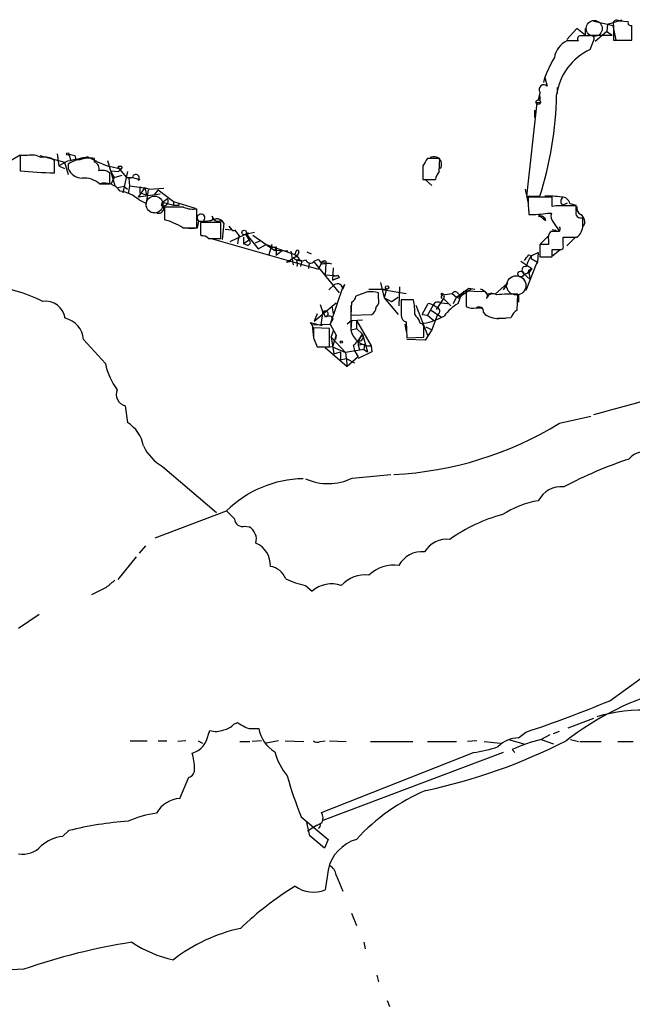
# Model space of a CAD drawing. Extents: x 6 to 969, y 589 to 1464.
# Drawn here: x 572 to 643, y 1025 to 1139 of the extents above; entities that cross this region are included whole.
import ezdxf

# ---------------------------------------------------------------- set-up
doc = ezdxf.new("R2010")
doc.units = 0
doc.header["$MEASUREMENT"] = 0
doc.layers.add('MAIN', color=5, linetype='CONTINUOUS')

msp = doc.modelspace()

# ---------------------------------------------------------------- linework, layer by layer
at = {"layer": 'MAIN'}
for p, q in [((638.302, 1138.8204), (639.9107, 1138.4818)), ((639.9107, 1138.4818), (641.604, 1138.9898)), ((642.2813, 1138.7358), (641.2653, 1138.8204)), ((636.3547, 1137.9738), (635.1693, 1136.7038)), ((637.286, 1137.2118), (636.3547, 1137.9738)), ((637.286, 1137.9738), (637.286, 1137.2118)), ((639.826, 1137.6351), (638.4713, 1136.4498)), ((639.9107, 1138.4818), (639.826, 1137.6351)), ((639.826, 1137.6351), (640.4187, 1137.2118)), ((639.9107, 1138.4818), (640.5033, 1138.3124)), ((640.5033, 1138.3124), (640.842, 1136.6191)), ((640.588, 1138.3124), (640.588, 1136.6191)), ((642.7047, 1136.6191), (642.7047, 1138.3124)), ((636.524, 1136.5344), (635.1693, 1136.5344)), ((637.794, 1137.1271), (637.4553, 1137.1271)), ((637.8787, 1135.5184), (638.302, 1136.6191)), ((638.1327, 1137.2118), (640.4187, 1137.2118)), ((640.588, 1136.6191), (642.7047, 1136.6191)), ((632.6293, 1132.3858), (632.46, 1131.7084)), ((632.6293, 1132.3011), (632.8833, 1131.2851)), ((634.0687, 1131.1158), (634.0687, 1130.4384)), ((632.0367, 1130.5231), (631.8673, 1129.6764)), ((631.698, 1129.3378), (630.5127, 1118.5004)), ((631.444, 1128.4911), (631.444, 1127.6444)), ((632.1213, 1129.3378), (631.698, 1129.3378)), ((570.0607, 1122.3104), (571.754, 1123.3264)), ((572.6007, 1123.2418), (571.754, 1123.2418)), ((571.754, 1123.2418), (571.754, 1121.4638)), ((574.04, 1123.2418), (576.9187, 1122.4798)), ((576.072, 1123.4111), (576.2413, 1122.0564)), ((577.4267, 1123.4111), (577.596, 1122.7338)), ((578.104, 1123.2418), (578.1887, 1122.9031)), ((580.39, 1122.4798), (580.39, 1122.9031)), ((620.4373, 1122.9031), (618.998, 1122.9031)), ((620.3527, 1121.3791), (620.4373, 1122.9031)), ((575.7333, 1121.2098), (575.7333, 1122.6491)), ((577.2573, 1122.5644), (576.2413, 1122.0564)), ((576.2413, 1122.0564), (576.9187, 1121.7178)), ((576.9187, 1122.4798), (577.342, 1121.0404)), ((577.342, 1122.2258), (577.342, 1121.7178)), ((581.914, 1122.6491), (582.7607, 1119.7704)), ((583.438, 1121.6331), (582.0833, 1121.9718)), ((583.0993, 1121.8871), (584.1153, 1120.7018)), ((583.438, 1121.6331), (583.184, 1121.3791)), ((583.184, 1121.3791), (583.438, 1121.6331)), ((583.6073, 1121.8871), (583.438, 1121.6331)), ((618.49, 1122.0564), (618.49, 1120.4478)), ((618.49, 1121.8024), (618.49, 1120.7018)), ((582.168, 1119.9398), (582.168, 1121.2098)), ((582.2527, 1121.4638), (583.184, 1121.3791)), ((582.2527, 1121.4638), (582.676, 1120.7018)), ((582.676, 1120.7018), (582.3373, 1119.9398)), ((582.676, 1120.7018), (583.6073, 1120.9558)), ((584.2, 1121.3791), (583.692, 1118.9238)), ((584.1153, 1120.7018), (584.7927, 1120.7018)), ((584.3693, 1120.6171), (584.7927, 1120.7018)), ((584.7927, 1120.7018), (584.3693, 1120.6171)), ((584.3693, 1120.6171), (584.454, 1119.6858)), ((584.7927, 1120.7018), (585.6393, 1120.4478)), ((580.9827, 1119.9398), (582.168, 1119.9398)), ((583.0993, 1119.5164), (583.7767, 1119.6858)), ((583.7767, 1119.6858), (584.2, 1119.3471)), ((584.454, 1119.6858), (584.2847, 1118.8391)), ((585.47, 1120.3631), (585.6393, 1120.4478)), ((586.232, 1119.5164), (585.47, 1118.4158)), ((585.6393, 1119.6011), (586.1473, 1119.4318)), ((585.6393, 1119.6011), (585.6393, 1118.9238)), ((586.1473, 1119.4318), (586.232, 1119.5164)), ((586.232, 1119.5164), (586.4013, 1118.6698)), ((586.74, 1119.3471), (588.4333, 1119.4318)), ((618.49, 1120.4478), (619.9293, 1120.4478)), ((618.744, 1120.4478), (619.506, 1119.7704)), ((630.3433, 1119.3471), (630.682, 1117.6538)), ((588.01, 1118.7544), (585.47, 1118.4158)), ((585.6393, 1118.9238), (586.4013, 1118.6698)), ((586.4013, 1117.6538), (586.6553, 1119.2624)), ((587.756, 1119.2624), (587.3327, 1118.7544)), ((587.756, 1119.2624), (589.534, 1117.9078)), ((588.264, 1117.8231), (588.8567, 1118.2464)), ((630.5127, 1118.5004), (632.0367, 1118.5004)), ((633.476, 1118.4158), (630.682, 1118.4158)), ((633.476, 1117.3151), (633.476, 1118.4158)), ((585.5547, 1118.0771), (586.4013, 1117.6538)), ((588.1793, 1117.4844), (588.264, 1117.8231)), ((588.264, 1117.8231), (589.534, 1117.4844)), ((590.7193, 1117.2304), (588.518, 1117.2304)), ((588.518, 1117.2304), (588.518, 1115.7911)), ((589.534, 1117.9078), (589.534, 1117.4844)), ((589.534, 1117.9078), (589.534, 1117.4844)), ((589.534, 1117.9078), (592.074, 1117.1458)), ((590.2113, 1117.4844), (590.2113, 1117.6538)), ((592.2433, 1114.8598), (592.2433, 1117.0611)), ((633.8993, 1117.3998), (633.476, 1117.3151)), ((634.6613, 1117.4844), (635.254, 1117.7384)), ((635.508, 1117.6538), (636.27, 1117.4844)), ((636.27, 1116.8071), (636.27, 1117.3998)), ((587.6713, 1116.5531), (587.0787, 1116.6378)), ((594.0213, 1116.2144), (594.1907, 1115.8758)), ((631.952, 1116.1298), (631.952, 1116.2991)), ((631.952, 1116.2991), (632.714, 1115.7064)), ((632.46, 1116.1298), (632.714, 1115.7064)), ((632.968, 1116.5531), (633.3913, 1116.5531)), ((637.032, 1115.1138), (637.032, 1116.0451)), ((590.6347, 1114.8598), (592.2433, 1114.8598)), ((592.328, 1114.8598), (592.4973, 1115.6218)), ((595.0373, 1115.4524), (592.6667, 1115.4524)), ((595.0373, 1115.7064), (595.376, 1115.3678)), ((595.0373, 1113.5898), (595.0373, 1115.4524)), ((595.376, 1115.3678), (595.2067, 1113.5051)), ((595.9687, 1115.0291), (596.3073, 1114.6058)), ((633.6453, 1115.4524), (634.3227, 1114.4364)), ((592.6667, 1114.0978), (592.7513, 1113.9284)), ((595.5453, 1114.6904), (596.3073, 1114.6058)), ((596.138, 1113.2511), (597.916, 1114.0978)), ((597.154, 1113.9284), (597.0693, 1113.5051)), ((597.662, 1113.7591), (597.662, 1112.9971)), ((597.916, 1114.0978), (598.932, 1114.3518)), ((597.916, 1114.0978), (598.0853, 1114.0131)), ((597.916, 1114.0978), (598.3393, 1113.4204)), ((598.2547, 1114.2671), (598.0853, 1114.0131)), ((598.0853, 1114.0131), (599.3553, 1112.4044)), ((598.7627, 1114.0131), (601.3027, 1112.2351)), ((633.0527, 1113.9284), (632.1213, 1112.9971)), ((634.3227, 1114.4364), (633.3067, 1114.4364)), ((633.8993, 1114.5211), (633.476, 1114.6058)), ((634.746, 1112.8278), (634.746, 1113.7591)), ((634.746, 1113.7591), (636.3547, 1113.7591)), ((635.1693, 1112.7431), (636.1853, 1113.7591)), ((593.598, 1113.5898), (595.0373, 1113.5898)), ((593.9367, 1113.5898), (606.3827, 1110.0338)), ((597.0693, 1113.5051), (596.9847, 1112.9971)), ((598.3393, 1113.4204), (597.662, 1112.9971)), ((598.0853, 1112.8278), (597.662, 1112.9971)), ((599.6093, 1113.3358), (599.0167, 1113.0818)), ((599.3553, 1112.4044), (600.2867, 1112.9124)), ((600.2867, 1112.9124), (603.9273, 1111.6424)), ((600.964, 1112.9124), (600.6253, 1111.7271)), ((600.7947, 1112.5738), (601.472, 1112.6584)), ((601.472, 1112.6584), (601.3027, 1112.2351)), ((601.472, 1112.6584), (601.472, 1111.6424)), ((633.0527, 1112.9124), (632.0367, 1112.9124)), ((632.0367, 1112.9124), (632.0367, 1111.4731)), ((633.0527, 1113.4204), (633.0527, 1112.9124)), ((602.8267, 1112.1504), (601.3027, 1112.2351)), ((602.0647, 1112.1504), (601.472, 1111.6424)), ((602.6573, 1110.8804), (603.9273, 1111.6424)), ((603.1653, 1112.1504), (603.4193, 1110.5418)), ((604.0967, 1112.0658), (603.9273, 1111.6424)), ((604.012, 1111.4731), (604.1813, 1111.0498)), ((605.028, 1112.0658), (605.536, 1111.8118)), ((630.7667, 1111.7271), (631.1053, 1111.6424)), ((631.0207, 1111.3038), (631.1053, 1111.6424)), ((631.1053, 1111.6424), (631.8673, 1111.9811)), ((631.8673, 1111.9811), (631.7827, 1110.8804)), ((632.0367, 1111.4731), (633.476, 1111.4731)), ((633.476, 1112.3198), (634.5767, 1112.3198)), ((633.5607, 1111.6424), (634.4073, 1112.3198)), ((602.6573, 1110.8804), (603.25, 1110.9651)), ((603.9273, 1110.7958), (603.8427, 1110.3724)), ((604.3507, 1110.7111), (604.266, 1110.3724)), ((605.282, 1110.7111), (605.1973, 1110.1184)), ((605.8747, 1110.9651), (606.3827, 1111.2191)), ((605.8747, 1110.8804), (608.7533, 1107.3244)), ((606.7213, 1110.7958), (606.3827, 1110.0338)), ((606.9753, 1110.7111), (607.2293, 1110.7111)), ((607.2293, 1110.7111), (607.1447, 1109.3564)), ((607.2293, 1110.9651), (607.2293, 1110.7111)), ((608.076, 1110.2031), (607.9913, 1108.7638)), ((629.8353, 1110.9651), (631.1053, 1110.1184)), ((631.6133, 1110.6264), (630.936, 1108.8484)), ((631.0207, 1111.3038), (631.7827, 1110.8804)), ((631.7827, 1110.8804), (631.6133, 1110.6264)), ((608.2453, 1109.2718), (607.1447, 1109.3564)), ((607.9913, 1108.7638), (608.7533, 1109.1024)), ((608.7533, 1109.1024), (607.9913, 1108.7638)), ((608.584, 1109.3564), (608.7533, 1109.1024)), ((630.174, 1109.5258), (630.7667, 1109.6104)), ((630.174, 1109.5258), (630.936, 1108.8484)), ((631.1053, 1110.1184), (630.7667, 1109.6104)), ((630.7667, 1109.9491), (631.1053, 1110.1184)), ((630.7667, 1109.6104), (630.936, 1108.8484)), ((607.568, 1107.6631), (608.2453, 1108.2558)), ((609.1767, 1108.0018), (607.7373, 1103.6838)), ((609.1767, 1107.7478), (609.4307, 1108.2558)), ((609.4307, 1108.2558), (609.1767, 1108.0018)), ((613.5793, 1108.5098), (614.0027, 1106.7318)), ((615.7807, 1108.0018), (615.696, 1105.8004)), ((626.872, 1107.1551), (628.3113, 1108.4251)), ((628.3113, 1108.4251), (627.8033, 1107.6631)), ((630.936, 1108.8484), (630.428, 1107.5784)), ((612.0553, 1107.4091), (610.7007, 1106.9011)), ((612.2247, 1107.7478), (614.2567, 1107.7478)), ((613.3253, 1106.7318), (613.3253, 1107.3244)), ((613.5793, 1107.7478), (616.5427, 1107.2398)), ((614.2567, 1107.7478), (614.0027, 1106.7318)), ((614.8493, 1106.3084), (615.6113, 1106.8164)), ((620.776, 1107.0704), (621.8767, 1107.2398)), ((620.9453, 1106.9011), (620.8607, 1106.6471)), ((621.8767, 1107.2398), (622.3847, 1106.8164)), ((622.046, 1106.0544), (622.3847, 1106.8164)), ((622.3847, 1106.8164), (623.824, 1107.8324)), ((622.8927, 1106.9011), (622.3847, 1106.8164)), ((622.554, 1107.2398), (622.8927, 1106.9011)), ((622.554, 1106.0544), (622.8927, 1106.9011)), ((622.808, 1106.7318), (622.8927, 1106.9011)), ((624.078, 1107.7478), (622.8927, 1106.9011)), ((623.2313, 1107.4938), (622.8927, 1106.9011)), ((625.2633, 1107.4091), (623.4853, 1107.4938)), ((623.4853, 1107.4938), (623.4853, 1105.7158)), ((623.824, 1107.8324), (624.5013, 1107.7478)), ((625.9407, 1107.1551), (626.5333, 1107.3244)), ((629.412, 1105.2924), (629.4967, 1107.1551)), ((629.5813, 1107.1551), (629.5813, 1106.2238)), ((605.8747, 1104.0224), (608.4147, 1106.1391)), ((606.552, 1105.9698), (606.8907, 1105.0384)), ((607.9067, 1105.8004), (608.076, 1104.8691)), ((610.1927, 1106.2238), (610.108, 1104.6998)), ((610.108, 1105.8851), (610.108, 1103.0064)), ((614.0027, 1106.7318), (614.8493, 1106.3084)), ((614.0027, 1106.7318), (615.6113, 1104.7844)), ((617.3893, 1106.4778), (615.95, 1106.4778)), ((615.95, 1106.4778), (615.95, 1104.6998)), ((617.6433, 1105.8851), (618.998, 1102.4138)), ((618.4053, 1104.7844), (619.0827, 1106.0544)), ((619.6753, 1105.8851), (618.998, 1104.6998)), ((620.8607, 1106.6471), (620.014, 1105.3771)), ((620.6067, 1106.1391), (621.3687, 1106.0544)), ((620.8607, 1106.6471), (621.7073, 1105.8004)), ((606.2133, 1104.8691), (605.8747, 1104.0224)), ((606.8907, 1105.2078), (606.6367, 1103.5991)), ((606.8907, 1105.2078), (607.1447, 1104.5304)), ((610.108, 1104.6998), (612.5633, 1104.7844)), ((618.4053, 1104.7844), (618.998, 1104.6998)), ((618.998, 1104.6998), (619.76, 1104.1071)), ((619.4213, 1105.2924), (620.1833, 1104.7844)), ((620.1833, 1104.7844), (619.506, 1103.0064)), ((620.1833, 1104.7844), (620.6067, 1104.5304)), ((624.6707, 1105.5464), (625.4327, 1105.5464)), ((625.5173, 1105.0384), (625.6867, 1104.7844)), ((605.6207, 1103.5991), (605.4513, 1103.8531)), ((605.4513, 1103.8531), (606.806, 1103.5144)), ((605.6207, 1103.5991), (607.7373, 1103.6838)), ((605.6207, 1103.5991), (605.79, 1102.0751)), ((606.806, 1103.5144), (606.6367, 1103.5991)), ((607.7373, 1103.6838), (608.076, 1104.2764)), ((607.7373, 1103.6838), (608.4147, 1102.4138)), ((610.1927, 1104.1071), (609.6847, 1103.6838)), ((610.1927, 1104.1071), (610.108, 1103.0064)), ((610.1927, 1104.1071), (611.4627, 1104.1918)), ((610.7853, 1104.1071), (610.7853, 1103.1758)), ((610.7853, 1104.1071), (612.4787, 1101.1438)), ((616.3733, 1103.6838), (616.5427, 1102.8371)), ((616.5427, 1103.9378), (616.6273, 1102.0751)), ((618.1513, 1103.7684), (618.0667, 1104.1071)), ((618.8287, 1103.3451), (619.506, 1103.0064)), ((627.126, 1104.3611), (628.0573, 1104.3611)), ((627.5493, 1104.3611), (628.7347, 1104.4458)), ((607.6527, 1103.1758), (605.79, 1103.2604)), ((607.6527, 1101.0591), (607.6527, 1103.1758)), ((607.822, 1102.1598), (608.1607, 1103.0064)), ((608.4147, 1102.4138), (607.9913, 1101.0591)), ((608.4147, 1102.4138), (608.33, 1101.9058)), ((610.108, 1103.0064), (610.87, 1103.1758)), ((610.7853, 1103.1758), (611.4627, 1102.4984)), ((610.9547, 1101.7364), (611.4627, 1102.4984)), ((611.4627, 1102.4984), (610.9547, 1101.7364)), ((611.4627, 1102.4984), (612.0553, 1100.4664)), ((619.506, 1103.0064), (618.744, 1101.8211)), ((579.12, 1101.9058), (581.66, 1099.1118)), ((605.79, 1102.0751), (606.2133, 1101.0591)), ((606.2133, 1101.0591), (607.6527, 1101.0591)), ((607.9913, 1101.0591), (607.1447, 1100.9744)), ((607.822, 1102.1598), (609.5153, 1100.3818)), ((607.822, 1102.1598), (608.1607, 1100.2124)), ((607.9913, 1101.0591), (609.5153, 1100.3818)), ((610.616, 1100.4664), (610.4467, 1101.2284)), ((610.9547, 1101.7364), (610.9547, 1101.2284)), ((611.7167, 1101.3131), (610.9547, 1101.2284)), ((610.9547, 1101.2284), (611.124, 1100.7204)), ((611.7167, 1101.3131), (611.632, 1100.7204)), ((612.4787, 1101.1438), (612.5633, 1100.4664)), ((616.6273, 1102.0751), (618.5747, 1102.1598)), ((618.744, 1101.8211), (616.6273, 1101.9058)), ((607.1447, 1100.9744), (609.6847, 1098.7731)), ((608.1607, 1100.2124), (608.9227, 1100.4664)), ((608.9227, 1100.4664), (608.9227, 1099.5351)), ((611.632, 1100.7204), (609.5153, 1100.3818)), ((609.5153, 1100.3818), (609.6847, 1098.7731)), ((610.616, 1100.4664), (610.9547, 1099.8738)), ((612.5633, 1100.4664), (610.9547, 1099.7044)), ((611.632, 1100.7204), (612.0553, 1100.4664)), ((608.9227, 1099.5351), (609.6, 1099.7044)), ((609.6, 1099.7044), (610.5313, 1099.1964)), ((610.9547, 1099.8738), (609.6847, 1098.7731)), ((583.946, 1094.2011), (584.2, 1092.2538)), ((634.3227, 1092.1691), (637.9633, 1093.0158)), ((588.264, 1087.1738), (594.5293, 1081.8398)), ((610.2773, 1085.8191), (614.7647, 1086.2424)), ((587.4173, 1078.8764), (595.7147, 1082.0091)), ((597.8313, 1080.2311), (598.3393, 1080.1464)), ((586.3167, 1077.9451), (585.5547, 1077.0984)), ((585.216, 1076.6751), (583.0993, 1074.0504)), ((581.7447, 1073.1191), (580.0513, 1072.2724)), ((604.8587, 1073.3731), (605.6207, 1072.6958)), ((573.9553, 1069.9864), (571.5847, 1068.3778)), ((640.1647, 1059.9958), (643.8053, 1062.6204)), ((635.3387, 1056.8631), (638.302, 1057.9638)), ((593.598, 1056.1011), (593.7673, 1056.5244)), ((596.5613, 1057.2864), (596.9847, 1057.4558)), ((598.8473, 1056.7784), (599.44, 1056.7784)), ((628.396, 1055.5084), (630.174, 1055.0004)), ((629.5813, 1055.6778), (630.428, 1056.3551)), ((633.222, 1056.0164), (632.206, 1055.5084)), ((632.206, 1055.5084), (633.6453, 1055.0004)), ((633.6453, 1056.1858), (634.3227, 1056.4398)), ((635.5927, 1055.5084), (636.524, 1055.2544)), ((584.5387, 1055.3391), (586.486, 1055.3391)), ((587.756, 1055.3391), (588.772, 1055.3391)), ((590.9733, 1055.3391), (590.042, 1055.2544)), ((592.4127, 1055.3391), (592.9207, 1055.0851)), ((597.2387, 1055.2544), (598.424, 1055.2544)), ((599.7787, 1055.3391), (598.678, 1055.2544)), ((601.726, 1055.3391), (600.2867, 1055.0851)), ((602.488, 1055.3391), (604.6893, 1055.2544)), ((606.552, 1055.2544), (607.1447, 1055.3391)), ((607.6527, 1055.3391), (609.6, 1055.2544)), ((612.394, 1055.2544), (617.3047, 1055.2544)), ((618.998, 1055.2544), (622.3847, 1055.2544)), ((624.7553, 1055.3391), (623.6547, 1055.2544)), ((625.602, 1055.2544), (627.4647, 1055.0851)), ((628.8193, 1054.3231), (629.158, 1053.9844)), ((636.6933, 1055.2544), (639.1487, 1055.2544)), ((641.096, 1055.2544), (642.874, 1055.2544)), ((606.7213, 1047.0418), (624.332, 1053.9844)), ((627.8033, 1053.9844), (606.8907, 1046.1104)), ((590.296, 1048.6504), (591.312, 1051.1058)), ((604.3507, 1046.5338), (607.4833, 1043.9091)), ((605.3667, 1044.3324), (605.028, 1045.8564)), ((606.1287, 1045.5178), (605.1127, 1044.8404)), ((606.552, 1045.6871), (606.1287, 1045.5178)), ((576.6647, 1044.2478), (577.4267, 1044.9251)), ((607.06, 1042.8931), (605.3667, 1044.3324)), ((607.4833, 1043.9091), (607.06, 1042.8931)), ((607.4833, 1040.3531), (607.1447, 1038.0671)), ((608.4147, 1039.7604), (609.1767, 1037.8978)), ((610.1927, 1035.3578), (610.7853, 1033.9184)), ((611.632, 1031.9711), (611.8013, 1031.2091)), ((613.156, 1028.1611), (613.3253, 1027.3991)), ((614.3413, 1025.1978), (614.5953, 1024.5204))]:
    msp.add_line(p, q, dxfattribs=at)
at = {"layer": 'MAIN', "color": 5}
for centre, radius in [((638.3512, 1137.9691), 0.9278), ((587.349, 1117.546), 0.9833), ((629.3156, 1108.1639), 1.1191)]:
    msp.add_circle(centre, radius, dxfattribs=at)
at = {"layer": 'MAIN'}
for centre, radius in [((631.8673, 1129.4225), 0.254), ((577.2855, 1123.4111), 0.1411), ((597.7551, 1114.3095), 0.2658), ((629.8353, 1109.4835), 0.3413), ((614.3201, 1107.9277), 0.1907), ((620.7124, 1107.1551), 0.1058), ((609.0073, 1101.5954), 0.1411)]:
    msp.add_circle(centre, radius, dxfattribs=at)
for centre, radius, start, end in [((640.969, 1138.51), 0.4291, 46.331342, 207.412843), ((642.6059, 1138.637), 0.3393, 163.071082, 286.928918), ((636.3192, 1134.1789), 2.6212, 116.020548, 171.040783), ((636.7498, 1136.7884), 0.3399, 85.240558, 228.363661), ((637.1166, 967.7772), 169.3502, 89.885409, 90.114558), ((637.9634, 1136.7885), 0.3786, 333.421413, 116.578587), ((640.7641, 1129.3081), 6.8479, 114.920299, 171.932729), ((645.9782, 1127.2816), 14.2614, 149.185826, 159.39256), ((632.5023, 1130.8935), 0.5464, 45.786043, 211.533979), ((635.8857, 1130.2264), 3.8679, 174.340996, 193.281743), ((593.2752, 1130.9595), 40.7147, 342.181049, 359.028387), ((573.0662, 1120.9692), 2.3198, 60.477835, 101.575859), ((574.6749, 1121.4849), 1.5734, 47.725331, 107.213036), ((705.4477, 530.12), 606.1544, 101.9800085, 102.2091822), ((620.0977, 1292.6807), 174.5652, 255.851163, 256.080306), ((579.9242, 1119.0092), 3.9217, 83.178521, 108.240442), ((587.4572, 1137.2494), 16.1952, 241.090474, 250.620663), ((830.4372, 995.4688), 246.8725, 148.922651, 149.151814), ((619.76, 1122.1947), 0.899, 327.959485, 118.090107), ((578.8393, 1120.2931), 2.4449, 93.343754, 127.765635), ((578.9718, 1122.3739), 1.7569, 201.927977, 269.311884), ((580.1219, 1121.7108), 0.8145, 342.345915, 70.779678), ((583.3533, 1121.5486), 0.4232, 53.116564, 126.883436), ((578.5471, 1196.5895), 75.4322, 264.833188, 267.862236), ((579.1623, 1117.8652), 2.76, 48.734008, 94.396954), ((581.279, 1120.0668), 1.448, 52.125016, 105.255119), ((585.1852, 1120.6402), 0.3973, 315.785104, 171.080603), ((622.2368, 1119.9606), 2.3584, 143.024664, 168.077809), ((581.5836, 1117.8804), 2.1453, 34.42118, 106.266401), ((579.7128, 1079.8019), 40.1647, 79.923697, 83.220776), ((582.8663, 1115.1451), 3.9779, 47.481767, 82.967883), ((588.391, 1117.9501), 0.552, 265.604479, 32.466416), ((668.251, 1118.964), 37.573, 180.83599, 183.937695), ((633.1803, 1108.7283), 9.7876, 81.797625, 93.227206), ((635.0214, 1117.9077), 0.5558, 130.381031, 229.61229), ((634.6318, 1117.5331), 0.8844, 7.843356, 93.571889), ((587.8296, 1117.1208), 0.5893, 254.419166, 28.256638), ((588.3487, 1117.4845), 0.1693, 180.033823, 359.966157), ((589.8727, 1286.7843), 169.3002, 269.885375, 270.114592), ((591.7775, 1119.8122), 2.7903, 247.712793, 279.609845), ((635.0846, 524.7003), 592.7007, 89.8854085, 90.1145818), ((637.1871, 1117.1316), 0.8524, 167.56816, 241.318192), ((592.7459, 1115.9986), 0.4514, 319.663025, 236.584511), ((593.8174, 1115.9835), 0.3081, 244.075331, 48.553363), ((594.5977, 1115.0486), 0.8412, 22.299742, 100.479075), ((631.0248, 1127.4238), 11.043, 268.660748, 280.134905), ((632.2059, 1115.6894), 0.5084, 1.916286, 119.964367), ((634.4358, 1116.2145), 1.098, 162.038641, 223.952068), ((636.778, 1116.5531), 0.568, 153.434949, 296.565051), ((636.2699, 1115.5371), 0.9875, 329.040224, 59.032263), ((586.3137, 1107.91), 8.1836, 58.128944, 74.373988), ((591.6507, 1117.5259), 2.7508, 255.744007, 284.253974), ((592.9034, 1120.1008), 4.4974, 264.819297, 290.042209), ((931.3164, 1114.7751), 338.6504, 179.885408, 180.114592), ((594.7071, 1116.2566), 0.6416, 216.405541, 300.969882), ((634.111, 1114.7328), 0.2993, 225, 44.986464), ((635.3383, 1115.1139), 1.6937, 306.878017, 359.996617), ((592.8481, 1112.9426), 0.9905, 40.795783, 95.608144), ((596.4767, 1114.7327), 0.2117, 216.837414, 323.14635), ((766.2499, 1241.267), 211.6803, 216.752594, 216.981777), ((555.7454, 1198.8874), 94.6976, 296.443722, 296.672824), ((634.1618, 1113.6829), 1.1397, 138.61403, 193.315649), ((598.1316, 1113.1587), 0.3341, 262.034805, 51.562485), ((634.4072, 1112.6585), 0.3787, 296.585347, 26.55152), ((604.3353, 1112.3739), 1.3455, 227.093234, 292.892731), ((603.9838, 1111.8118), 0.3399, 131.636339, 274.759442), ((603.9274, 1112.0869), 0.1707, 352.895811, 187.100038), ((461.1477, 1238.4184), 211.7104, 323.014196, 323.243324), ((633.0144, 1109.9783), 2.5326, 138.922403, 171.047603), ((421.776, 1111.8965), 211.7004, 359.885409, 0.114564), ((604.012, 1110.9651), 0.1893, 26.578587, 243.421413), ((604.2659, 1110.8804), 0.1894, 296.605648, 116.537987), ((605.4175, 1111.3545), 0.6006, 201.498476, 319.578763), ((607.7806, 1111.7699), 1.5025, 201.505412, 229.559192), ((606.8695, 1110.8169), 0.1497, 315, 188.103038), ((607.06, 1110.6262), 0.3788, 63.45524, 153.401126), ((607.3563, 1108.8915), 1.8201, 72.398281, 107.598719), ((630.4227, 1109.9174), 0.4639, 78.8112, 237.580908), ((608.3262, 1109.6683), 0.4047, 214.153419, 309.575331), ((630.3058, 1109.9679), 0.4613, 253.399492, 357.664214), ((567.4436, 1092.9867), 15.0188, 62.499114, 88.736768), ((608.58, 1107.7616), 0.5969, 358.675145, 124.108064), ((609.8902, 1106.9799), 0.8143, 291.805329, 354.446932), ((612.394, 1102.9239), 4.498, 78.050526, 94.318496), ((620.8546, 1106.8346), 0.2486, 108.434949, 228.946307), ((620.8606, 1106.9857), 0.1197, 315.033843, 134.966157), ((622.2153, 1107.0069), 0.411, 34.513548, 145.478552), ((622.6809, 1107.197), 0.4823, 232.108345, 285.281169), ((624.3724, 1105.925), 1.9932, 38.108952, 66.138207), ((625.5052, 1106.9858), 0.4876, 316.005378, 119.746339), ((626.618, 1106.3847), 0.8058, 58.311914, 160.998497), ((629.0721, 1083.8326), 23.3264, 88.957011, 94.994509), ((574.6682, 1103.9562), 2.3699, 9.837121, 97.016465), ((611.971, 1105.7155), 1.1035, 302.461635, 355.613639), ((612.2814, 1106.393), 1.0975, 316.033708, 17.980951), ((609.0006, 1104.7835), 8.5581, 0.006025, 11.418648), ((618.9951, 1104.6255), 1.4316, 44.623599, 86.491821), ((620.2549, 1105.5945), 0.6484, 57.138401, 153.371717), ((620.0079, 1105.1896), 0.4415, 293.406467, 89.208421), ((624.8601, 1101.8582), 4.7881, 118.791816, 144.845836), ((624.3321, 1107.409), 1.8931, 243.429535, 280.303222), ((625.0094, 1105.1514), 0.5203, 347.45686, 130.612044), ((607.167, 1104.8557), 0.3312, 280.841751, 146.525816), ((607.539, 1104.0246), 0.5931, 25.121942, 121.479025), ((616.6907, 1104.6644), 0.7415, 177.263766, 258.48701), ((621.703, 1107.3636), 4.8813, 211.896018, 221.846136), ((617.32, 1111.0232), 7.3625, 279.812104, 299.498452), ((627.2175, 1107.2108), 2.8689, 237.752439, 276.641234), ((629.9905, 1104.1353), 1.2936, 116.56307, 166.111999), ((576.4148, 1101.7137), 2.712, 4.061834, 77.467297), ((618.1325, 1103.3074), 0.4614, 343.426842, 87.66472), ((902.1398, 1102.6677), 296.3504, 179.885409, 180.114572), ((612.3956, 1103.4781), 2.3357, 191.651018, 272.038842), ((611.0816, 1102.2021), 0.4827, 254.757375, 37.864574), ((364.5747, 1102.6678), 254.0005, 359.885409, 0.114591), ((483.7007, 1228.4824), 179.6055, 314.885409, 315.114591), ((589.1213, 1100.603), 7.6089, 191.302106, 216.624415), ((365.0598, 2092.9012), 1036.3849, 285.2867127, 286.2009984), ((584.2847, 1095.5346), 1.3758, 157.378854, 255.748622), ((582.1288, 1088.8349), 3.9973, 10.223695, 58.792147), ((613.1663, 1126.6501), 40.4541, 272.744453, 301.5319), ((591.0821, 1091.998), 5.587, 206.050465, 239.708278), ((644.3981, 1086.2126), 2.7198, 77.41544, 138.343018), ((658.3501, 1040.1509), 50.4676, 108.464675, 117.776867), ((604.7347, 1072.9539), 12.7812, 90.582778, 134.888421), ((607.478, 1091.5369), 6.3663, 245.705161, 296.08528), ((634.5275, 1081.8278), 2.9907, 84.18132, 152.809493), ((633.9255, 1071.7324), 11.6453, 100.179956, 122.207423), ((829.0052, 1314.3683), 329.2647, 224.885409, 225.114592), ((597.5679, 1081.1154), 0.9227, 182.335533, 286.586832), ((632.6367, 1063.2774), 18.9574, 105.035847, 125.519935), ((597.5447, 1078.7342), 1.6204, 343.862275, 60.634927), ((597.984, 1075.7016), 2.8136, 357.408811, 66.6022), ((621.2886, 1075.6247), 3.1005, 83.813885, 147.997947), ((618.3561, 1074.2927), 2.9905, 84.180932, 152.812026), ((600.3958, 1073.2638), 2.3448, 21.813661, 80.205055), ((615.0354, 1071.7183), 3.9958, 80.483931, 134.701904), ((793.9173, 819.555), 330.6236, 129.692091, 129.921285), ((606.5381, 1082.2212), 9.0061, 243.876802, 259.252902), ((611.792, 1070.7736), 3.8095, 83.477935, 136.970023), ((607.9208, 1070.0005), 3.5433, 72.143395, 130.476593), ((656.3997, 1027.6069), 34.9772, 105.262906, 127.54592), ((589.8873, 1179.6175), 129.7581, 288.205908, 292.797178), ((644.2497, 1038.1659), 20.7401, 69.758496, 105.69062), ((594.4432, 1059.0069), 2.5729, 254.769491, 291.257193), ((594.9986, 1058.6454), 2.071, 280.49984, 318.98819), ((724.4079, 1268.8516), 246.8296, 238.919658, 239.148841), ((598.5935, 1058.3879), 1.6294, 242.109127, 278.96111), ((603.3732, 1057.4876), 3.9966, 190.221244, 238.797758), ((590.8881, 1056.5054), 2.7399, 288.011719, 351.514421), ((629.5708, 1052.4286), 3.2492, 89.814846, 136.582519), ((637.1594, 1035.9243), 20.2008, 104.194118, 114.38459), ((606.2254, 1055.7865), 0.6243, 225.77878, 301.541369), ((605.0338, 1114.3608), 66.2315, 282.021746, 296.982921), ((622.7413, 1067.1998), 13.3108, 276.86351, 289.619541), ((585.641, 1052.122), 6.3483, 359.998195, 16.262768), ((608.356, 1055.9348), 7.2959, 194.816231, 219.693157), ((591.0921, 1051.9861), 0.9074, 284.025523, 8.600703), ((649.0217, 1064.334), 48.0869, 195.757654, 201.725961), ((590.5335, 1045.2562), 3.4025, 94.002594, 150.006355), ((627.7943, 1028.3305), 23.0651, 112.874141, 137.513327), ((589.9407, 1032.2913), 14.8535, 99.118737, 112.382338), ((605.4974, 1046.3586), 1.4017, 339.00475, 29.170934), ((587.689, 1002.9001), 43.2599, 94.513512, 103.722788), ((521.8074, 1215.0321), 189.3282, 296.447076, 296.676232), ((606.2132, 1045.5178), 0.3787, 296.585347, 26.55152), ((577.2042, 1039.7552), 4.5249, 96.847651, 131.443102), ((572.0342, 1045.1129), 2.9318, 261.180586, 317.893528), ((612.0979, 1039.3792), 4.7162, 106.159663, 168.082748), ((607.0666, 1039.6412), 1.3534, 5.052994, 64.338079), ((624.0733, 1005.5498), 38.7459, 121.76979, 133.661459), ((605.767, 1041.2143), 3.4355, 232.45266, 293.641601), ((601.3943, 1014.7169), 19.2972, 102.178805, 127.923758), ((595.7489, 961.1802), 71.6467, 98.864716, 109.207946), ((592.5392, 1043.8233), 14.2057, 236.545741, 257.786874), ((578.7608, 894.9711), 134.0291, 92.815498, 97.87002)]:
    msp.add_arc(centre, radius, start, end, dxfattribs=at)

doc.saveas('drawing.dxf')
